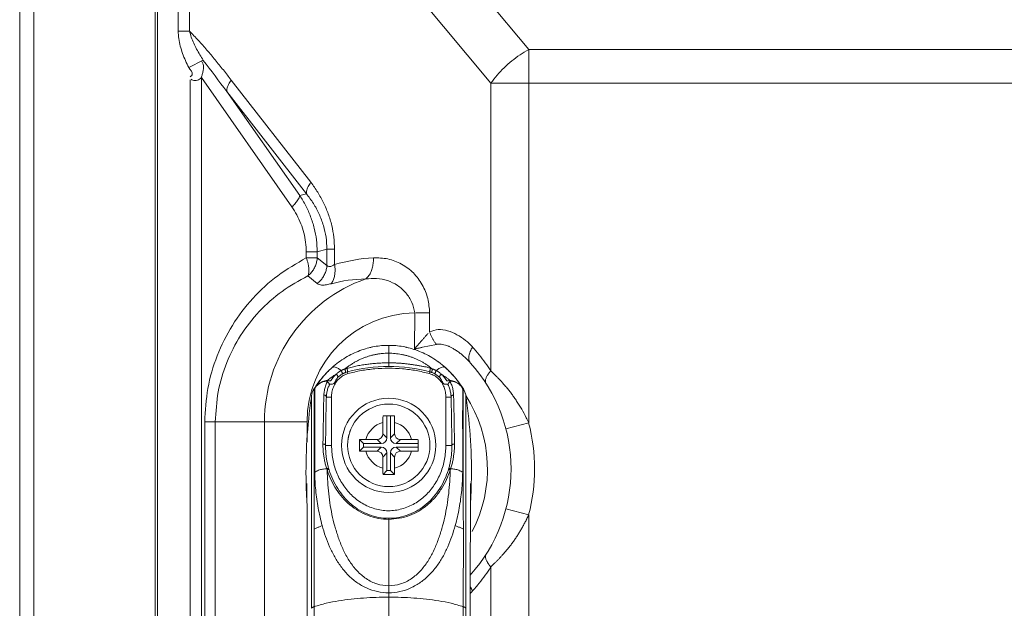
# Model space of a CAD drawing. Extents: x 12 to 181, y -4 to 123.
# Drawn here: x 117 to 120, y 72 to 74 of the extents above; entities that cross this region are included whole.
import ezdxf

# ---------------------------------------------------------------- set-up
doc = ezdxf.new("R2010")
doc.units = 0
doc.header["$MEASUREMENT"] = 0
doc.layers.get('0').update_dxf_attribs({"lineweight": 0})
for name, color, linetype, lineweight in [('11652201_M003_4_BL7', 7, 'Continuous', 0), ('L75EG_BOP150A_G_M099_4_BL6', 7, 'Continuous', 0), ('NT65ND_BOP366A_G_M001_4_BL16', 7, 'Continuous', 0), ('PM4_16_BNI_SJ_8_1_BL135', 7, 'Continuous', 0), ('PM4_16_BNI_SJ_8_2_BL154', 7, 'Continuous', 0)]:
    doc.layers.add(name, color=color, linetype=linetype, lineweight=lineweight)
doc.styles.add('DC_TEXTSTYLE5', font='arial.ttf', dxfattribs={"height": 1})
doc.dimstyles.get("Standard").update_dxf_attribs({"dimtxt": 0.18, "dimasz": 0.18, "dimexe": 0.18, "dimexo": 0.0625, "dimgap": 0.09, "dimtad": 0, "dimtih": 1, "dimtoh": 1, "dimdec": 4, "dimzin": 0, "dimdsep": 46, "dimtxsty": 'Standard', "dimcen": 0.09, "dimadec": 0, "dimazin": 0, "dimtfac": 1, "dimtdec": 4, "dimtofl": 0, "dimtmove": 0, "dimatfit": 3, "dimfxl": 1, "dimtolj": 1, "dimtzin": 0, "dimarcsym": 0})

# ---------------------------------------------------------------- blocks, each defined once
blk = doc.blocks.new('*D164')
at = {"color": 0, "linetype": 'Continuous', "lineweight": -2, "ltscale": 0.004921}
for p, q in [((116.8641, 74.9752), (116.8641, 79.16)), ((133.8581, 66.981), (133.8581, 79.16)), ((117.8641, 78.66), (123.2216, 78.66)), ((132.8581, 78.66), (127.5006, 78.66))]:
    blk.add_line(p, q, dxfattribs=at)
at = {"color": 0}
for points in [[(117.8641, 78.8267), (117.8641, 78.4933), (116.8641, 78.66)], [(132.8581, 78.4933), (132.8581, 78.8267), (133.8581, 78.66)]]:
    blk.add_solid(points, dxfattribs=at)
at = {"layer": 'Defpoints', "color": 0}
for p in [(133.8581, 78.66), (116.8641, 74.9127), (133.8581, 66.9185)]:
    blk.add_point(p, dxfattribs=at)
at = {"color": 0, "lineweight": 0, "insert": (125.3611, 78.66), "char_height": 1, "attachment_point": 5, "style": 'DC_TEXTSTYLE5'}
blk.add_mtext('\\A1;16.99', dxfattribs=at)

msp = doc.modelspace()

# ---------------------------------------------------------------- linework, layer by layer
at = {"layer": '11652201_M003_4_BL7', "color": 7, "linetype": 'Continuous', "lineweight": 0, "ltscale": 0.004921}
for p, q in [((118.5664, 73.7638), (117.5424, 74.991)), ((117.3941, 73.8255), (117.3941, 74.8586)), ((117.4321, 73.8255), (117.4321, 74.8586)), ((117.4321, 74.8586), (118.4399, 73.6509)), ((117.4321, 73.8255), (117.3941, 73.8255)), ((118.5664, 73.7638), (118.5664, 72.5159)), ((118.5664, 73.7638), (132.6486, 73.7638)), ((117.4779, 73.7276), (117.4296, 73.7034)), ((117.4732, 64.6776), (117.4717, 73.6698)), ((117.4717, 73.6698), (117.7744, 73.2379)), ((117.4339, 64.6776), (117.4339, 73.6628)), ((117.8383, 73.3199), (117.5719, 73.6614)), ((118.4399, 72.6896), (118.4399, 73.6509)), ((132.6486, 73.6509), (118.4399, 73.6509)), ((117.5567, 73.6234), (117.823, 73.2818)), ((117.8009, 73.2759), (117.5567, 73.6234)), ((117.8009, 73.2759), (117.823, 73.2818)), ((117.8226, 73.0674), (117.8226, 73.0878)), ((117.8593, 73.0878), (117.8226, 73.0878)), ((117.8593, 73.0878), (117.8917, 73.0964)), ((117.8593, 73.0674), (117.8593, 73.0878)), ((117.8917, 73.0424), (117.8917, 73.0964)), ((117.9171, 73.0964), (117.8917, 73.0964)), ((117.9171, 73.0964), (117.9171, 73.045)), ((117.8226, 73.0674), (117.8593, 73.0674)), ((117.8917, 73.0424), (117.8593, 73.0674)), ((117.8278, 73.0072), (117.8591, 72.9814)), ((118.1851, 72.8834), (118.1846, 72.7628)), ((118.2352, 72.8833), (118.2352, 72.8203)), ((118.2114, 72.7685), (118.2576, 72.7783)), ((118.2114, 72.7685), (118.2576, 72.7783)), ((117.4829, 67.0078), (117.4829, 72.5196)), ((117.4829, 72.5196), (117.8251, 72.5196)), ((117.5184, 72.5196), (117.5184, 67.0078)), ((117.6828, 67.0078), (117.6828, 72.5196)), ((117.8251, 72.5196), (117.8251, 72.4524)), ((118.5664, 72.5159), (118.4902, 72.496)), ((117.8251, 72.2463), (117.8251, 67.2815)), ((118.4902, 72.2283), (118.5664, 72.2084)), ((118.5664, 71.4904), (118.5664, 72.2084)), ((118.4399, 71.5702), (118.4399, 72.0346))]:
    msp.add_line(p, q, dxfattribs=at)
for centre, radius, start, end in [((112.8948, 70.184), 5.7932, 36.41867, 37.71107), ((118.0839, 72.476), 0.5929, 93.5533, 106.3369), ((118.1888, 72.5196), 0.506, 109.3307, 180), ((118.0336, 72.4814), 0.5158, 91.3595, 104.3552), ((118.1888, 72.5196), 0.3637, 90.5811, 179.9968), ((118.2178, 76.9117), 4.0284, 269.5963, 270.2478), ((117.9777, 72.3621), 0.4509, 61.3766, 62.698), ((117.9268, 72.3618), 0.6088, 35.6863, 42.0411), ((118.1405, 72.509), 0.3105, 42.0296, 43.99), ((117.9777, 72.3621), 0.5297, 317.9567, 42.0432), ((117.927, 72.362), 0.6086, 32.5687, 35.6834), ((117.9777, 72.3621), 0.4509, 332.4461, 32.9194), ((118.1276, 72.3218), 0.4798, 26.1589, 33.8281), ((118.157, 72.3367), 0.4469, 23.6345, 26.1051), ((117.9777, 72.3621), 0.6084, 345.3607, 14.6393), ((117.927, 72.3622), 0.6086, 324.3056, 327.4313), ((117.9272, 72.3621), 0.6084, 321.1507, 324.3052), ((117.9308, 72.3586), 0.6033, 316.8665, 317.9725), ((117.927, 72.3622), 0.6086, 317.9568, 319.9667), ((117.9272, 72.3621), 0.6083, 319.9667, 321.1502)]:
    msp.add_arc(centre, radius, start, end, dxfattribs=at)
for points in [[(117.4296, 73.7034), (117.4186, 73.7266), (117.4089, 73.7505), (117.4011, 73.7751), (117.396, 73.8002), (117.3941, 73.8255)], [(117.4779, 73.7276), (117.4666, 73.7462), (117.4558, 73.7652), (117.446, 73.7847), (117.438, 73.8048), (117.4321, 73.8255)], [(117.5719, 73.6614), (117.5452, 73.6953), (117.5181, 73.7289), (117.4903, 73.7619), (117.4617, 73.7942), (117.4321, 73.8255)], [(118.4399, 73.6509), (118.4608, 73.6778), (118.4843, 73.7027), (118.5099, 73.7255), (118.5374, 73.7459), (118.5664, 73.7638)], [(117.4296, 73.7034), (117.433, 73.6985), (117.4368, 73.6939), (117.4399, 73.6889), (117.4409, 73.6827), (117.439, 73.6759), (117.4343, 73.6729)], [(117.4717, 73.6698), (117.4747, 73.6808), (117.4776, 73.6925), (117.4791, 73.7041), (117.478, 73.7149), (117.4731, 73.724)], [(117.4717, 73.6698), (117.4659, 73.6649), (117.4583, 73.6614), (117.4501, 73.6599), (117.4428, 73.6608), (117.4376, 73.6649)], [(117.5719, 73.6614), (117.5671, 73.6546), (117.5627, 73.6472), (117.5592, 73.6395), (117.5571, 73.6315), (117.5567, 73.6234)], [(117.823, 73.2818), (117.8234, 73.29), (117.8256, 73.298), (117.829, 73.3057), (117.8334, 73.313), (117.8383, 73.3199)], [(117.9171, 73.0964), (117.9147, 73.1363), (117.9079, 73.1757), (117.8962, 73.2141), (117.8803, 73.2512), (117.8607, 73.2866), (117.8383, 73.3199)], [(117.7744, 73.2379), (117.78, 73.2433), (117.7854, 73.2491), (117.7904, 73.2551), (117.7948, 73.2616), (117.7986, 73.2685), (117.8009, 73.2759)], [(117.8593, 73.0878), (117.8567, 73.1273), (117.8492, 73.1667), (117.8372, 73.2051), (117.821, 73.2417), (117.8009, 73.2759)], [(117.823, 73.2818), (117.8463, 73.2494), (117.8654, 73.2136), (117.8797, 73.1756), (117.8887, 73.1362), (117.8917, 73.0964)], [(117.7744, 73.2379), (117.791, 73.2108), (117.8044, 73.1816), (117.8144, 73.1509), (117.8205, 73.1194), (117.8226, 73.0878)], [(117.4829, 72.5196), (117.4936, 72.6313), (117.5248, 72.7401), (117.5754, 72.8417), (117.644, 72.9319), (117.7276, 73.0079), (117.8226, 73.0674)], [(117.8226, 73.0674), (117.8243, 73.0627), (117.8259, 73.0579), (117.8273, 73.0531), (117.8285, 73.0482), (117.8295, 73.0433), (117.8303, 73.0384)], [(117.8593, 73.0674), (117.8573, 73.0538), (117.8529, 73.0404), (117.8463, 73.0279), (117.8378, 73.0166), (117.8278, 73.0072)], [(117.8278, 73.0072), (117.8296, 73.0121), (117.8306, 73.0173), (117.8311, 73.0226), (117.8312, 73.0279), (117.8309, 73.0331), (117.8303, 73.0384)], [(117.8591, 72.9814), (117.8695, 72.9909), (117.8782, 73.0023), (117.885, 73.015), (117.8896, 73.0285), (117.8917, 73.0424)], [(117.9171, 73.045), (117.9132, 73.0426), (117.9091, 73.0406), (117.9048, 73.0391), (117.9, 73.0386), (117.8952, 73.0396), (117.8917, 73.0424)], [(117.9057, 72.9811), (117.9124, 72.9922), (117.9166, 73.0047), (117.9186, 73.0181), (117.9187, 73.0318), (117.9171, 73.045)], [(118.0213, 72.9971), (118.0317, 73.008), (118.0392, 73.0214), (118.0441, 73.0365), (118.0467, 73.0523), (118.0472, 73.0678)], [(118.0471, 73.0678), (118.0953, 73.0637), (118.1413, 73.0464), (118.1808, 73.0169), (118.2104, 72.9773), (118.2288, 72.9314), (118.2352, 72.8833)], [(117.5184, 72.5196), (117.5282, 72.6198), (117.5567, 72.7174), (117.603, 72.8082), (117.6655, 72.8884), (117.7416, 72.9554), (117.8278, 73.0072)], [(117.8591, 72.9814), (117.8662, 72.9779), (117.874, 72.9764), (117.8819, 72.9764), (117.8899, 72.9774), (117.8979, 72.9792), (117.9057, 72.9811)], [(118.1851, 72.8834), (118.1756, 72.9186), (118.1554, 72.9503), (118.1274, 72.9754), (118.094, 72.9913), (118.0578, 72.9981), (118.0213, 72.9971)], [(118.1964, 72.777), (118.203, 72.7848), (118.2097, 72.7924), (118.2165, 72.8), (118.2233, 72.8075), (118.2303, 72.8149)], [(118.2352, 72.8203), (118.2641, 72.8279), (118.2954, 72.8237), (118.3266, 72.8106), (118.3552, 72.7916), (118.379, 72.7696)], [(118.2576, 72.7783), (118.2519, 72.786), (118.2468, 72.7941), (118.2423, 72.8026), (118.2384, 72.8113), (118.2352, 72.8203)], [(118.1846, 72.7628), (118.1865, 72.7652), (118.1885, 72.7676), (118.1905, 72.77), (118.1925, 72.7723), (118.1944, 72.7747), (118.1964, 72.777)], [(118.2576, 72.7783), (118.2595, 72.7787), (118.2614, 72.779), (118.2634, 72.7792), (118.2653, 72.7793), (118.2673, 72.7793), (118.2692, 72.7792)], [(118.2692, 72.7792), (118.2785, 72.7782), (118.2877, 72.776), (118.2966, 72.7728), (118.3053, 72.7689), (118.3137, 72.7645)], [(118.1846, 72.7628), (118.189, 72.7638), (118.1935, 72.7647), (118.198, 72.7657), (118.2025, 72.7666), (118.2069, 72.7676), (118.2114, 72.7685)], [(118.3137, 72.7645), (118.3246, 72.7578), (118.3351, 72.7503), (118.3451, 72.7423), (118.3547, 72.7336), (118.3639, 72.7246)], [(118.3711, 72.7168), (118.3674, 72.7232), (118.3659, 72.7307), (118.3663, 72.7388), (118.3681, 72.7469), (118.3707, 72.7543)], [(118.3707, 72.7543), (118.3719, 72.7569), (118.3732, 72.7595), (118.3745, 72.7621), (118.3759, 72.7646), (118.3774, 72.7671), (118.379, 72.7696)], [(118.4279, 72.6739), (118.4287, 72.6752), (118.4295, 72.6765), (118.4304, 72.6778), (118.4313, 72.679), (118.4321, 72.6802), (118.433, 72.6815)], [(118.433, 72.6815), (118.4341, 72.6829), (118.4352, 72.6843), (118.4364, 72.6856), (118.4375, 72.687), (118.4387, 72.6883), (118.4399, 72.6896)], [(118.4399, 72.6896), (118.4487, 72.6812), (118.4573, 72.6726), (118.4658, 72.6638), (118.4741, 72.6549), (118.4823, 72.6459)], [(118.4241, 72.6472), (118.4224, 72.6515), (118.4219, 72.6563), (118.4225, 72.6611), (118.4238, 72.6656), (118.4257, 72.6698), (118.4279, 72.6739)], [(118.4823, 72.6459), (118.4917, 72.6349), (118.5008, 72.6238), (118.5096, 72.6124), (118.518, 72.6008), (118.5262, 72.589)], [(118.5579, 72.1909), (118.5518, 72.1792), (118.5456, 72.1675), (118.539, 72.1561), (118.5322, 72.1448), (118.5251, 72.1337)], [(118.5664, 72.2084), (118.565, 72.2054), (118.5636, 72.2025), (118.5622, 72.1996), (118.5607, 72.1967), (118.5593, 72.1938), (118.5579, 72.1909)], [(118.5251, 72.1337), (118.5174, 72.1225), (118.5094, 72.1115), (118.5011, 72.1008), (118.4926, 72.0903), (118.4837, 72.08)], [(118.4241, 72.077), (118.4225, 72.0727), (118.4222, 72.0678), (118.4229, 72.0631), (118.4243, 72.0585), (118.4262, 72.0543), (118.4284, 72.0501)], [(118.4284, 72.0501), (118.4291, 72.0489), (118.4299, 72.0476), (118.4306, 72.0464), (118.4315, 72.0452), (118.4323, 72.044), (118.4331, 72.0428)], [(118.4837, 72.08), (118.4778, 72.0734), (118.4718, 72.0668), (118.4657, 72.0604), (118.4595, 72.054), (118.4533, 72.0477)], [(118.4331, 72.0428), (118.4342, 72.0414), (118.4353, 72.04), (118.4364, 72.0386), (118.4375, 72.0373), (118.4387, 72.0359), (118.4399, 72.0346)], [(118.4533, 72.0477), (118.451, 72.0455), (118.4488, 72.0433), (118.4466, 72.0411), (118.4444, 72.0389), (118.4421, 72.0368), (118.4399, 72.0346)], [(118.3707, 71.9699), (118.3719, 71.9673), (118.3732, 71.9647), (118.3745, 71.9621), (118.3759, 71.9596), (118.3774, 71.9571), (118.379, 71.9547)]]:
    msp.add_spline(points, degree=3, dxfattribs=at)
at = {"layer": 'L75EG_BOP150A_G_M099_4_BL6', "color": 7, "linetype": 'Continuous', "lineweight": 0, "ltscale": 0.004921}
for p, q in [((118.0983, 72.7752), (118.0983, 72.7045)), ((117.9602, 72.6863), (117.9614, 72.6806)), ((118.2351, 72.6806), (118.2363, 72.6863)), ((117.8654, 72.6535), (117.8566, 72.6413)), ((117.8784, 72.6697), (117.8654, 72.6535)), ((117.8924, 72.6572), (117.8894, 72.6571)), ((117.8925, 72.6555), (117.8924, 72.6574)), ((117.8959, 72.6574), (117.8924, 72.6574)), ((117.8924, 72.6521), (117.8925, 72.6555)), ((117.8986, 72.6569), (117.8983, 72.6569)), ((117.9043, 72.6569), (117.8991, 72.6569)), ((117.9, 72.6567), (117.8997, 72.6567)), ((117.8999, 72.6567), (117.8997, 72.6567)), ((117.9041, 72.6569), (117.9034, 72.6569)), ((117.9042, 72.6569), (117.9041, 72.6569)), ((117.9043, 72.6569), (117.9042, 72.6569)), ((118.291, 72.6582), (118.2903, 72.6594)), ((118.2924, 72.6569), (118.2918, 72.6569)), ((118.2982, 72.6569), (118.2923, 72.6569)), ((118.2924, 72.6569), (118.2923, 72.6569)), ((118.296, 72.6567), (118.2943, 72.6568)), ((118.2967, 72.6567), (118.2966, 72.6567)), ((118.2972, 72.6567), (118.2967, 72.6567)), ((118.2969, 72.6567), (118.2968, 72.6567)), ((118.2993, 72.6572), (118.2972, 72.6564)), ((118.2978, 72.6568), (118.2972, 72.6567)), ((118.2985, 72.6569), (118.2978, 72.6568)), ((118.3007, 72.6574), (118.2993, 72.6572)), ((118.3041, 72.6574), (118.3007, 72.6574)), ((118.3041, 72.6574), (118.3042, 72.6569)), ((118.3042, 72.6569), (118.3041, 72.6555)), ((118.3041, 72.6555), (118.3041, 72.6521)), ((118.3072, 72.6571), (118.3042, 72.6572)), ((118.3199, 72.6544), (118.3072, 72.6571)), ((118.34, 72.6413), (118.3312, 72.6534)), ((117.8494, 72.631), (117.8476, 72.6281)), ((117.8509, 72.6334), (117.8494, 72.631)), ((117.8494, 72.631), (117.8494, 72.6306)), ((117.8494, 72.6306), (117.8494, 72.6293)), ((117.8543, 72.638), (117.8509, 72.6334)), ((117.8566, 72.6413), (117.8544, 72.6382)), ((118.3421, 72.6383), (118.34, 72.6413)), ((118.3457, 72.6334), (118.3423, 72.638)), ((118.3472, 72.631), (118.3457, 72.6334)), ((118.3472, 72.6293), (118.3472, 72.631)), ((118.355, 72.6125), (118.3551, 72.6121)), ((117.8402, 72.606), (117.8395, 72.6002)), ((117.8395, 72.601), (117.8397, 72.6025)), ((117.8396, 72.6015), (117.8396, 72.601)), ((117.8397, 72.601), (117.8399, 72.6025)), ((117.8402, 72.6059), (117.8402, 72.606)), ((117.8402, 72.606), (117.8402, 72.606)), ((117.8402, 72.606), (117.8402, 72.6002)), ((117.9069, 72.602), (117.8897, 72.602)), ((117.9069, 72.4409), (117.9069, 72.602)), ((118.2896, 72.602), (118.2896, 72.4409)), ((118.3069, 72.602), (118.2896, 72.602)), ((118.3564, 72.606), (118.3558, 72.6093)), ((118.3564, 72.6034), (118.3564, 72.6059)), ((118.3564, 72.6059), (118.3564, 72.6059)), ((118.3571, 72.6002), (118.3564, 72.6059)), ((118.3567, 72.6024), (118.3569, 72.6004)), ((118.3568, 72.6024), (118.3571, 72.6005)), ((118.357, 72.601), (118.3569, 72.6014)), ((117.8871, 72.4409), (117.9069, 72.4409)), ((118.2896, 72.4409), (118.3095, 72.4409)), ((117.8925, 72.3582), (117.8924, 72.3597)), ((117.8925, 72.3582), (117.8924, 72.3597)), ((117.8249, 72.3136), (117.8249, 72.311)), ((118.0983, 72.1933), (118.0983, 72.197)), ((118.0983, 72.1933), (118.0983, 67.3304)), ((117.8488, 71.9016), (117.8487, 72.1606)), ((118.3479, 72.1606), (118.3478, 71.9016)), ((118.3711, 72.0595), (118.3713, 72.1739)), ((117.8398, 72.1435), (117.8399, 71.8963)), ((118.3567, 71.9828), (118.3567, 72.1435)), ((117.8255, 72.0578), (117.8262, 71.7841)), ((118.3567, 71.8963), (118.3567, 71.9828)), ((118.3478, 71.9016), (118.3463, 69.7636))]:
    msp.add_line(p, q, dxfattribs=at)
at = {"layer": 'L75EG_BOP150A_G_M099_4_BL6', "color": 7, "linetype": 'Continuous', "lineweight": 0, "ltscale": 0.004921, "flags": 128}
for points in [[(117.9087, 72.7006), (117.8957, 72.6883), (117.8784, 72.6697)], [(118.3312, 72.6534), (118.3181, 72.6697), (118.3009, 72.6883), (118.2878, 72.7006)], [(117.8894, 72.6571), (117.8767, 72.6544), (117.8646, 72.648), (117.8543, 72.638)], [(117.8991, 72.6565), (117.8996, 72.6562), (117.8959, 72.6574)], [(117.9, 72.6567), (117.8994, 72.6567), (117.8993, 72.6568), (117.8986, 72.6569)], [(118.3423, 72.638), (118.3319, 72.648), (118.3199, 72.6544)], [(117.8413, 72.612), (117.8404, 72.6072), (117.8402, 72.606)], [(117.8476, 72.6281), (117.8449, 72.6226), (117.8428, 72.6172), (117.8413, 72.612)], [(118.3558, 72.6093), (118.3547, 72.614), (118.3531, 72.6191), (118.351, 72.6241), (118.3483, 72.6292), (118.3472, 72.631)], [(118.3551, 72.6121), (118.3548, 72.6134), (118.3531, 72.6185)], [(117.8249, 72.311), (117.8249, 72.3022), (117.825, 72.2816)], [(117.825, 72.2816), (117.8252, 72.2129), (117.8252, 72.1673), (117.8255, 72.0578)], [(118.3713, 72.1739), (118.3715, 72.2594), (118.3716, 72.2888)], [(118.3716, 72.2888), (118.3717, 72.3117), (118.3717, 72.3131)], [(117.8398, 72.1435), (117.8399, 72.0653), (117.8399, 71.9828), (117.8399, 71.8963)], [(118.356, 69.7637), (118.3561, 70.2792), (118.3563, 70.748), (118.3564, 71.1725), (118.3566, 71.5551), (118.3567, 72.1435)], [(118.3698, 71.5971), (118.3701, 71.6859), (118.3703, 71.7695), (118.3711, 72.0595)], [(118.3478, 71.9016), (118.3476, 71.6528), (118.3473, 71.3715), (118.3472, 71.0562)]]:
    msp.add_lwpolyline(points, dxfattribs=at)
at = {"layer": 'L75EG_BOP150A_G_M099_4_BL6', "color": 7, "linetype": 'Continuous', "lineweight": 0, "ltscale": 0.004921}
for centre, radius, start, end in [((118.0985, 72.505), 0.2701, 101.484, 103.6307), ((118.098, 72.5046), 0.2706, 76.136, 78.5577), ((118.0884, 72.4791), 0.2979, 53.5081, 54.0744), ((118.0808, 72.4688), 0.3108, 50.482, 53.5045), ((117.984, 72.6088), 0.0813, 120.6252, 134.0127), ((117.9774, 72.6227), 0.0659, 105.0986, 111.1794), ((118.0989, 72.1656), 0.5388, 90.0608, 104.9069), ((118.0977, 72.1656), 0.5388, 75.0934, 89.9392), ((118.2174, 72.6166), 0.0723, 59.5176, 69.2959), ((118.143, 72.4433), 0.3482, 143.2316, 145.9127), ((118.1385, 72.4466), 0.3427, 139.516, 143.2365), ((117.8925, 72.6115), 0.0457, 95.274, 98.4965), ((117.8925, 72.612), 0.0452, 90.0155, 95.2797), ((117.993, 72.5425), 0.1524, 127.7758, 127.9378), ((117.9976, 72.5365), 0.16, 127.3642, 127.7738), ((117.8997, 72.6976), 0.0408, 270.4632, 270.7225), ((117.9041, 72.6597), 0.00279, 269.7646, 272.4379), ((118.2968, 72.6878), 0.031, 268.449, 269.6746), ((118.2969, 72.6937), 0.0369, 269.6209, 269.9368), ((118.2836, 72.6368), 0.0287, 46.1675, 47.4654), ((118.291, 72.6445), 0.0179, 45.4307, 46.1048), ((118.3041, 72.612), 0.0452, 84.7199, 89.9845), ((118.3041, 72.6115), 0.0457, 81.5023, 84.7256), ((118.0567, 72.4456), 0.3443, 35.0326, 40.5473), ((118.0529, 72.4427), 0.3491, 34.0738, 35.0452), ((118.1439, 72.4406), 0.3497, 146.882, 147.354), ((118.0527, 72.4406), 0.3497, 32.646, 33.118), ((118.295, 72.597), 0.062, 14.4367, 18.0049), ((119.5479, 72.3528), 1.7263, 171.7325, 181.3028), ((116.6487, 72.3528), 1.7263, 358.681, 8.2489), ((118.1103, 72.4237), 0.2271, 196.368, 197.2034), ((118.1508, 72.4359), 0.2635, 196.4101, 197.0642), ((118.0458, 72.4359), 0.2635, 342.934, 343.5899), ((119.5491, 72.3529), 1.7275, 181.3064, 183.2711), ((116.6475, 72.3529), 1.7275, 356.6905, 358.6773)]:
    msp.add_arc(centre, radius, start, end, dxfattribs=at)
for points in [[(118.0983, 72.7751), (118.0745, 72.7741), (118.0505, 72.7709), (118.0263, 72.7654), (118.0019, 72.7574), (117.9776, 72.747), (117.9537, 72.734), (117.9307, 72.7185), (117.9087, 72.7006)], [(118.0983, 72.7751), (118.1221, 72.7741), (118.1461, 72.7709), (118.1703, 72.7654), (118.1947, 72.7574), (118.219, 72.747), (118.2429, 72.734), (118.2659, 72.7185), (118.2879, 72.7006)], [(118.0983, 72.749), (118.0869, 72.7487), (118.0756, 72.7479), (118.0643, 72.7464), (118.0531, 72.7444), (118.042, 72.7419), (118.0311, 72.7387), (118.0203, 72.7351), (118.0097, 72.7309), (117.9993, 72.7263), (117.9891, 72.7213), (117.9793, 72.7156), (117.9699, 72.7093), (117.9604, 72.703), (117.9514, 72.6961)], [(118.0983, 72.749), (118.1089, 72.7485), (118.1195, 72.7477), (118.13, 72.7465), (118.1405, 72.7449), (118.1509, 72.7427), (118.1611, 72.74), (118.1713, 72.7368), (118.1812, 72.7332), (118.191, 72.7291), (118.2006, 72.7246), (118.21, 72.7197), (118.2191, 72.7144), (118.228, 72.7085), (118.2365, 72.7022), (118.2451, 72.6961)], [(118.0983, 72.7167), (118.0806, 72.7164), (118.063, 72.7154), (118.0454, 72.714), (118.0279, 72.712), (118.0104, 72.7096), (117.993, 72.7063), (117.9759, 72.7021), (117.9587, 72.6984)], [(118.0983, 72.7167), (118.1101, 72.7165), (118.1218, 72.7161), (118.1336, 72.7154), (118.1453, 72.7145), (118.157, 72.7133), (118.1687, 72.712), (118.1804, 72.7103), (118.192, 72.7084), (118.2035, 72.7062), (118.2151, 72.7042), (118.2268, 72.7022), (118.2379, 72.6984)], [(117.9087, 72.7006), (117.9033, 72.6957), (117.898, 72.6906), (117.8929, 72.6854), (117.8878, 72.6801), (117.8828, 72.6747), (117.8779, 72.6691)], [(117.9005, 72.6636), (117.9042, 72.6663), (117.9078, 72.6689), (117.9115, 72.6715), (117.9153, 72.674), (117.9191, 72.6764), (117.9229, 72.6788)], [(117.9229, 72.6788), (117.9211, 72.6772), (117.9194, 72.6755), (117.9177, 72.6738), (117.9161, 72.6721), (117.9145, 72.6703), (117.9129, 72.6684), (117.9114, 72.6666), (117.91, 72.6647), (117.9086, 72.6627), (117.9072, 72.6607), (117.9059, 72.6588), (117.9044, 72.6569)], [(117.9069, 72.602), (117.9085, 72.6188), (117.9132, 72.6352), (117.9211, 72.6504), (117.9322, 72.6636), (117.9459, 72.674), (117.9614, 72.6806)], [(117.9392, 72.6908), (117.935, 72.6943), (117.9305, 72.6975), (117.9251, 72.7004), (117.9192, 72.7024), (117.9135, 72.7027), (117.9087, 72.7006)], [(117.9229, 72.6788), (117.9259, 72.6815), (117.929, 72.6841), (117.9323, 72.6865), (117.9357, 72.6887), (117.9392, 72.6908)], [(117.9229, 72.6788), (117.9245, 72.6775), (117.926, 72.6758), (117.9273, 72.6736), (117.9282, 72.6713), (117.9283, 72.6691), (117.9274, 72.6673)], [(117.9514, 72.6961), (117.9489, 72.6952), (117.9464, 72.6942), (117.944, 72.6931), (117.9415, 72.692), (117.9392, 72.6908)], [(117.9425, 72.6789), (117.9433, 72.6806), (117.9428, 72.683), (117.942, 72.6853), (117.9412, 72.6873), (117.9403, 72.6891), (117.9392, 72.6908)], [(117.9426, 72.6788), (117.9447, 72.68), (117.9469, 72.6811), (117.9491, 72.6822), (117.9513, 72.6832), (117.9536, 72.6841)], [(117.9536, 72.6842), (117.954, 72.6857), (117.9538, 72.6873), (117.9536, 72.6887), (117.9533, 72.6902), (117.953, 72.6916), (117.9525, 72.6931), (117.952, 72.6946), (117.9514, 72.6961)], [(117.9587, 72.6984), (117.9572, 72.698), (117.9557, 72.6976), (117.9543, 72.6971), (117.9529, 72.6966), (117.9515, 72.6959)], [(117.9602, 72.6863), (117.9605, 72.6878), (117.9604, 72.6894), (117.9603, 72.6909), (117.9601, 72.6923), (117.9598, 72.6938), (117.9595, 72.6953), (117.9591, 72.6969), (117.9587, 72.6984)], [(117.9614, 72.6806), (118.0062, 72.6906), (118.0519, 72.6967), (118.0981, 72.6987), (118.1444, 72.6966), (118.1902, 72.6906), (118.2351, 72.6806)], [(118.2351, 72.6806), (118.2507, 72.674), (118.2644, 72.6636), (118.2755, 72.6504), (118.2834, 72.6352), (118.2881, 72.6188), (118.2896, 72.602)], [(118.2363, 72.6863), (118.2361, 72.6879), (118.2362, 72.6894), (118.2363, 72.6909), (118.2365, 72.6923), (118.2368, 72.6938), (118.2371, 72.6953), (118.2375, 72.6969), (118.2379, 72.6984)], [(118.2363, 72.6863), (118.2377, 72.686), (118.239, 72.6856), (118.2403, 72.6851), (118.2416, 72.6846), (118.2428, 72.684)], [(118.2379, 72.6984), (118.2394, 72.698), (118.2408, 72.6976), (118.2423, 72.6971), (118.2437, 72.6965), (118.245, 72.6959)], [(118.2451, 72.6961), (118.2446, 72.6946), (118.2441, 72.6931), (118.2436, 72.6916), (118.2432, 72.6902), (118.2429, 72.6887), (118.2427, 72.6873), (118.2426, 72.6857), (118.243, 72.6842)], [(118.2574, 72.6908), (118.255, 72.692), (118.2526, 72.6931), (118.2502, 72.6942), (118.2477, 72.6952), (118.2451, 72.6961)], [(118.2541, 72.6789), (118.2533, 72.6806), (118.2538, 72.683), (118.2546, 72.6853), (118.2554, 72.6873), (118.2563, 72.6891), (118.2574, 72.6908)], [(118.254, 72.6787), (118.2572, 72.6767), (118.2603, 72.6745), (118.2633, 72.6722), (118.2662, 72.6698), (118.269, 72.6672)], [(118.2574, 72.6908), (118.2615, 72.6943), (118.2661, 72.6975), (118.2715, 72.7004), (118.2774, 72.7024), (118.2831, 72.7027), (118.2879, 72.7006)], [(118.2737, 72.6788), (118.2707, 72.6815), (118.2676, 72.6841), (118.2643, 72.6865), (118.2609, 72.6887), (118.2574, 72.6908)], [(118.2737, 72.6788), (118.2721, 72.6775), (118.2706, 72.6757), (118.2693, 72.6736), (118.2684, 72.6713), (118.2683, 72.6691), (118.2691, 72.6673)], [(118.2737, 72.6788), (118.2778, 72.6762), (118.2818, 72.6737), (118.2858, 72.671), (118.2897, 72.6683), (118.2936, 72.6655), (118.2974, 72.6626)], [(118.2879, 72.6628), (118.2858, 72.6657), (118.2836, 72.6685), (118.2812, 72.6712), (118.2788, 72.6739), (118.2763, 72.6764), (118.2737, 72.6788)], [(118.3184, 72.6694), (118.3136, 72.6749), (118.3086, 72.6803), (118.3036, 72.6856), (118.2984, 72.6907), (118.2932, 72.6957), (118.2879, 72.7006)], [(117.851, 72.6317), (117.856, 72.6383), (117.8619, 72.6441), (117.8687, 72.6488), (117.8762, 72.6524), (117.8842, 72.6547), (117.8925, 72.6555)], [(117.8924, 72.652), (117.8892, 72.6453), (117.8866, 72.6383), (117.8846, 72.631), (117.8831, 72.6237), (117.882, 72.6162), (117.8813, 72.6088)], [(117.8988, 72.6411), (117.8993, 72.6434), (117.8992, 72.6459), (117.8983, 72.6482), (117.8968, 72.6502), (117.8948, 72.6516), (117.8924, 72.6521)], [(117.8936, 72.6544), (117.8934, 72.654), (117.8932, 72.6536), (117.893, 72.6532), (117.8928, 72.6529), (117.8926, 72.6525), (117.8925, 72.6521)], [(117.893, 72.6573), (117.894, 72.6583), (117.895, 72.6592), (117.8961, 72.6601), (117.8971, 72.661), (117.8982, 72.6618), (117.8993, 72.6627)], [(117.8959, 72.6574), (117.8954, 72.6571), (117.8949, 72.6566), (117.8945, 72.6561), (117.8942, 72.6555), (117.8939, 72.6549), (117.8936, 72.6544)], [(117.9011, 72.6453), (117.9007, 72.6446), (117.9003, 72.644), (117.8999, 72.6433), (117.8995, 72.6425), (117.8991, 72.6418), (117.8988, 72.6411)], [(117.9034, 72.6569), (117.9028, 72.6568), (117.9021, 72.6568), (117.9015, 72.6568), (117.9008, 72.6568), (117.9002, 72.6567)], [(117.9274, 72.6673), (117.9236, 72.6622), (117.9204, 72.656), (117.9169, 72.6501), (117.9127, 72.646), (117.9072, 72.645), (117.9011, 72.6453)], [(118.2954, 72.6454), (118.2894, 72.645), (118.2838, 72.6459), (118.2796, 72.65), (118.2762, 72.6559), (118.2729, 72.6621), (118.2691, 72.6673)], [(118.2903, 72.6594), (118.2898, 72.6601), (118.2893, 72.6608), (118.2889, 72.6615), (118.2884, 72.6621), (118.2879, 72.6628)], [(118.2922, 72.6569), (118.292, 72.657), (118.2918, 72.6572), (118.2916, 72.6575), (118.2914, 72.6577), (118.2912, 72.658), (118.291, 72.6582)], [(118.2943, 72.6568), (118.294, 72.6568), (118.2937, 72.6568), (118.2933, 72.6568), (118.293, 72.6569), (118.2927, 72.6569), (118.2924, 72.6569)], [(118.2978, 72.6411), (118.2975, 72.6418), (118.2971, 72.6426), (118.2967, 72.6433), (118.2963, 72.644), (118.2959, 72.6447), (118.2954, 72.6454)], [(118.3041, 72.6521), (118.3018, 72.6515), (118.2998, 72.6502), (118.2982, 72.6482), (118.2974, 72.6459), (118.2973, 72.6434), (118.2978, 72.6411)], [(118.2974, 72.6626), (118.2984, 72.6618), (118.2993, 72.6611), (118.3002, 72.6603), (118.3012, 72.6595), (118.3021, 72.6587), (118.303, 72.6579)], [(118.3011, 72.6571), (118.301, 72.6572), (118.301, 72.6572), (118.3009, 72.6573), (118.3008, 72.6573), (118.3008, 72.6573), (118.3007, 72.6574)], [(118.3041, 72.6521), (118.3037, 72.653), (118.3032, 72.6538), (118.3028, 72.6547), (118.3023, 72.6556), (118.3018, 72.6564), (118.3011, 72.6571)], [(118.3456, 72.6317), (118.3406, 72.6383), (118.3347, 72.6441), (118.3279, 72.6488), (118.3203, 72.6524), (118.3123, 72.6547), (118.3041, 72.6555)], [(118.3152, 72.6088), (118.3147, 72.6163), (118.3138, 72.6237), (118.3124, 72.6311), (118.3103, 72.6383), (118.3075, 72.6453), (118.3041, 72.652)], [(117.8487, 72.1606), (117.8488, 72.2387), (117.849, 72.3168), (117.8491, 72.395), (117.8492, 72.4731), (117.8492, 72.5512), (117.8494, 72.6293)], [(117.851, 72.6317), (117.8507, 72.5849), (117.8509, 72.5381), (117.851, 72.4913), (117.851, 72.4445), (117.8509, 72.3977), (117.8508, 72.351)], [(117.8509, 72.6334), (117.8509, 72.6331), (117.851, 72.6328), (117.851, 72.6325), (117.851, 72.6323), (117.851, 72.632), (117.851, 72.6317)], [(117.8897, 72.602), (117.8902, 72.6087), (117.891, 72.6154), (117.8923, 72.622), (117.8941, 72.6285), (117.8963, 72.6349), (117.8989, 72.641)], [(118.2977, 72.6411), (118.3004, 72.6349), (118.3025, 72.6285), (118.3043, 72.622), (118.3056, 72.6154), (118.3064, 72.6087), (118.3069, 72.602)], [(118.3456, 72.6317), (118.3457, 72.6005), (118.3457, 72.5693), (118.3455, 72.5381), (118.3455, 72.5069), (118.3458, 72.4757), (118.346, 72.4445), (118.346, 72.4133), (118.3459, 72.3822), (118.3458, 72.351)], [(118.3456, 72.6317), (118.3456, 72.632), (118.3456, 72.6323), (118.3456, 72.6325), (118.3456, 72.6328), (118.3456, 72.6331), (118.3457, 72.6334)], [(118.3472, 72.6293), (118.347, 72.5772), (118.347, 72.5251), (118.3473, 72.4731), (118.3476, 72.421), (118.3477, 72.3689), (118.3477, 72.3168), (118.3477, 72.2648), (118.3478, 72.2127), (118.3479, 72.1606)], [(118.3473, 72.6303), (118.3481, 72.629), (118.3488, 72.6277), (118.3496, 72.6263), (118.3503, 72.625), (118.3509, 72.6236)], [(117.8402, 72.6015), (117.8402, 72.5964), (117.8402, 72.5912), (117.8402, 72.5861), (117.8402, 72.5809), (117.8402, 72.5758), (117.8402, 72.5706)], [(117.8783, 72.4452), (117.8788, 72.4724), (117.8793, 72.4997), (117.8798, 72.527), (117.8802, 72.5542), (117.8807, 72.5815), (117.8813, 72.6088)], [(117.8897, 72.602), (117.8894, 72.604), (117.8885, 72.6058), (117.8872, 72.6074), (117.8854, 72.6084), (117.8834, 72.6089), (117.8813, 72.6088)], [(117.8871, 72.4409), (117.8874, 72.4677), (117.8877, 72.4946), (117.8881, 72.5214), (117.8885, 72.5483), (117.889, 72.5751), (117.8897, 72.602)], [(118.3152, 72.6088), (118.3132, 72.6089), (118.3112, 72.6084), (118.3094, 72.6074), (118.3081, 72.6058), (118.3072, 72.604), (118.3069, 72.602)], [(118.3069, 72.602), (118.3075, 72.5751), (118.308, 72.5483), (118.3085, 72.5214), (118.3089, 72.4946), (118.3092, 72.4677), (118.3095, 72.4409)], [(118.3182, 72.4452), (118.3179, 72.4724), (118.3175, 72.4997), (118.3171, 72.527), (118.3166, 72.5542), (118.316, 72.5815), (118.3152, 72.6088)], [(118.3563, 72.5706), (118.3563, 72.5761), (118.3563, 72.5815), (118.3563, 72.587), (118.3564, 72.5924), (118.3564, 72.5979), (118.3564, 72.6034)], [(117.8402, 72.5706), (117.8401, 72.4994), (117.8399, 72.4283), (117.8398, 72.3571), (117.8398, 72.2859), (117.8398, 72.2147), (117.8398, 72.1435)], [(118.3567, 72.1435), (118.3567, 72.2147), (118.3567, 72.2859), (118.3567, 72.3571), (118.3566, 72.4283), (118.3565, 72.4995), (118.3564, 72.5706)], [(117.8783, 72.4452), (117.88, 72.4453), (117.8818, 72.4452), (117.8836, 72.4446), (117.8853, 72.4437), (117.8866, 72.4424), (117.8871, 72.4409)], [(117.8914, 72.3626), (117.8872, 72.376), (117.8839, 72.3895), (117.8814, 72.4033), (117.8796, 72.4172), (117.8786, 72.4312), (117.8783, 72.4452)], [(118.3052, 72.3626), (118.3096, 72.3758), (118.3127, 72.3895), (118.315, 72.4034), (118.3168, 72.4173), (118.318, 72.4312), (118.3182, 72.4452)], [(118.3182, 72.4452), (118.3166, 72.4453), (118.3148, 72.4452), (118.313, 72.4446), (118.3112, 72.4437), (118.31, 72.4424), (118.3095, 72.4409)], [(117.898, 72.3614), (117.8946, 72.3744), (117.8918, 72.3875), (117.8896, 72.4007), (117.8881, 72.4141), (117.8873, 72.4275), (117.8871, 72.4409)], [(118.2896, 72.4409), (118.2852, 72.395), (118.2722, 72.3502), (118.2508, 72.3089), (118.2214, 72.2736), (118.1848, 72.2462), (118.1425, 72.2285), (118.0971, 72.2223), (118.0518, 72.2291), (118.0097, 72.2474), (117.9735, 72.2753), (117.9445, 72.3107), (117.9236, 72.3514), (117.9111, 72.3954), (117.9069, 72.4409)], [(118.3095, 72.4409), (118.3093, 72.4275), (118.3085, 72.4141), (118.307, 72.4008), (118.3048, 72.3875), (118.302, 72.3744), (118.2985, 72.3614)], [(117.8508, 72.351), (117.8569, 72.3547), (117.8634, 72.3576), (117.8702, 72.3598), (117.8772, 72.3613), (117.8843, 72.3622), (117.8914, 72.3626)], [(117.8508, 72.351), (117.8518, 72.3209), (117.8541, 72.291), (117.8577, 72.2611), (117.8625, 72.2314), (117.8686, 72.2019), (117.8758, 72.1727)], [(117.8943, 72.3631), (117.8938, 72.3631), (117.8933, 72.3631), (117.8928, 72.363), (117.8923, 72.3629), (117.8919, 72.3628), (117.8914, 72.3626)], [(117.8914, 72.3626), (117.8916, 72.362), (117.8918, 72.3615), (117.892, 72.3609), (117.8922, 72.3603), (117.8924, 72.3597)], [(117.8924, 72.3597), (117.8935, 72.36), (117.8946, 72.3602), (117.8959, 72.3602), (117.8972, 72.36), (117.8982, 72.3594), (117.8989, 72.3586)], [(118.0983, 71.971), (118.059, 71.9776), (118.023, 71.9955), (117.9927, 72.0213), (117.9681, 72.0526), (117.9486, 72.0873), (117.9331, 72.124), (117.9206, 72.1617), (117.9106, 72.2003), (117.903, 72.2394), (117.8977, 72.2788), (117.8943, 72.3184), (117.8925, 72.3582)], [(117.8934, 72.3566), (117.906, 72.3243), (117.9229, 72.294), (117.9437, 72.2664), (117.9686, 72.242), (117.9976, 72.2216), (118.0297, 72.2062), (118.0636, 72.1964), (118.0983, 72.1933)], [(117.898, 72.3614), (117.8976, 72.3621), (117.8969, 72.3626), (117.8961, 72.3629), (117.8952, 72.3631), (117.8943, 72.3631)], [(118.0983, 72.197), (118.0643, 72.2001), (118.0313, 72.2094), (118.0005, 72.2244), (117.9728, 72.2443), (117.9484, 72.2686), (117.9278, 72.2963), (117.9112, 72.3266), (117.8989, 72.3586)], [(118.0983, 72.1933), (118.1333, 72.1973), (118.1674, 72.2062), (118.1991, 72.2213), (118.2278, 72.242), (118.2531, 72.267), (118.2745, 72.2955), (118.2917, 72.3267), (118.3042, 72.3597)], [(118.0983, 71.971), (118.1378, 71.9777), (118.1739, 71.9953), (118.2042, 72.0214), (118.2287, 72.053), (118.2482, 72.0878), (118.2636, 72.1246), (118.276, 72.1626), (118.2858, 72.2013), (118.2933, 72.2405), (118.2988, 72.2801), (118.3024, 72.3199), (118.3042, 72.3597)], [(118.2977, 72.3586), (118.2854, 72.3266), (118.2688, 72.2963), (118.2482, 72.2686), (118.2238, 72.2443), (118.196, 72.2243), (118.1653, 72.2094), (118.1323, 72.2001), (118.0983, 72.197)], [(118.3042, 72.3597), (118.3031, 72.36), (118.3019, 72.3602), (118.3007, 72.3602), (118.2994, 72.36), (118.2983, 72.3594), (118.2977, 72.3586)], [(118.2985, 72.3614), (118.2993, 72.3624), (118.3003, 72.363), (118.3015, 72.3632), (118.3027, 72.3631), (118.304, 72.3629), (118.3052, 72.3626)], [(118.3042, 72.3597), (118.3044, 72.3603), (118.3046, 72.3609), (118.3048, 72.3614), (118.305, 72.362), (118.3052, 72.3626)], [(118.3458, 72.351), (118.3397, 72.3547), (118.3332, 72.3576), (118.3264, 72.3598), (118.3194, 72.3613), (118.3123, 72.3622), (118.3052, 72.3626)], [(118.3207, 72.1727), (118.328, 72.2019), (118.3341, 72.2313), (118.3389, 72.261), (118.3425, 72.2909), (118.3448, 72.3209), (118.3458, 72.351)], [(117.8758, 72.1727), (117.8712, 72.1709), (117.8667, 72.169), (117.8621, 72.167), (117.8576, 72.165), (117.8531, 72.1628), (117.8487, 72.1606)], [(118.0983, 71.9478), (118.0607, 71.9521), (118.0245, 71.9642), (117.9916, 71.983), (117.9627, 72.0075), (117.9382, 72.0362), (117.9177, 72.0679), (117.9008, 72.1017), (117.887, 72.1368), (117.8758, 72.1727)], [(118.3207, 72.1727), (118.3095, 72.1368), (118.2956, 72.1018), (118.2788, 72.068), (118.2584, 72.0363), (118.2338, 72.0077), (118.2049, 71.9834), (118.1719, 71.9644), (118.1358, 71.9521), (118.0983, 71.9478)], [(118.3207, 72.1727), (118.3253, 72.1709), (118.3299, 72.169), (118.3345, 72.167), (118.339, 72.165), (118.3434, 72.1628), (118.3479, 72.1606)], [(118.0983, 71.9336), (118.0563, 71.9329), (118.0143, 71.9307), (117.9724, 71.9268), (117.9305, 71.9212), (117.8892, 71.9132), (117.8488, 71.9016)], [(118.3478, 71.9016), (118.3074, 71.9132), (118.266, 71.9212), (118.2242, 71.9268), (118.1823, 71.9307), (118.1403, 71.9329), (118.0983, 71.9336)], [(117.8399, 71.8964), (117.8411, 71.8976), (117.8425, 71.8987), (117.844, 71.8996), (117.8455, 71.9003), (117.8472, 71.901), (117.8488, 71.9016)], [(117.8502, 69.7637), (117.8502, 70.12), (117.85, 70.4763), (117.8497, 70.8326), (117.8494, 71.189), (117.8491, 71.5453), (117.8488, 71.9016)], [(118.3567, 71.8964), (118.3555, 71.8976), (118.3541, 71.8987), (118.3526, 71.8996), (118.351, 71.9003), (118.3494, 71.901), (118.3478, 71.9016)]]:
    msp.add_spline(points, degree=3, dxfattribs=at)
at = {"layer": 'NT65ND_BOP366A_G_M001_4_BL16', "color": 7, "linetype": 'Continuous', "lineweight": 0, "ltscale": 0.004921}
for p, q in [((116.8644, 42.6354), (116.8644, 75.518)), ((116.9117, 75.5101), (116.9117, 42.6275)), ((117.3172, 71.5668), (117.3172, 75.105)), ((117.3251, 75.0971), (117.3251, 71.5708))]:
    msp.add_line(p, q, dxfattribs=at)
at = {"layer": 'PM4_16_BNI_SJ_8_1_BL135', "color": 7, "linetype": 'Continuous', "lineweight": 0, "ltscale": 0.004921}
for p, q in [((118.0786, 72.4799), (118.0786, 72.5171)), ((118.1173, 72.5393), (118.0793, 72.5393)), ((118.0925, 72.466), (118.0925, 72.5393)), ((118.1041, 72.5393), (118.1041, 72.466)), ((118.118, 72.5171), (118.118, 72.4799)), ((118.0925, 72.466), (118.0786, 72.4799)), ((118.118, 72.4799), (118.1041, 72.466)), ((118.0137, 72.4467), (118.0005, 72.4599)), ((118.0137, 72.4351), (118.0137, 72.4467)), ((118.0137, 72.4467), (118.0731, 72.4467)), ((118.022, 72.4605), (118.0592, 72.4605)), ((118.0592, 72.4605), (118.0731, 72.4467)), ((118.1235, 72.4467), (118.1374, 72.4605)), ((118.1235, 72.4467), (118.1967, 72.4467)), ((118.1374, 72.4605), (118.1745, 72.4605)), ((118.1967, 72.4219), (118.1967, 72.4598)), ((118.0137, 72.4351), (118.0005, 72.4218)), ((118.0731, 72.4351), (118.0137, 72.4351)), ((118.0592, 72.4212), (118.022, 72.4212)), ((118.0731, 72.4351), (118.0592, 72.4212)), ((118.0786, 72.4018), (118.0925, 72.4157)), ((118.0925, 72.3563), (118.0925, 72.4157)), ((118.1041, 72.4157), (118.1041, 72.3563)), ((118.1041, 72.4157), (118.118, 72.4018)), ((118.1374, 72.4212), (118.1235, 72.4351)), ((118.1967, 72.4351), (118.1235, 72.4351)), ((118.1745, 72.4212), (118.1374, 72.4212)), ((118.0786, 72.3646), (118.0786, 72.4018)), ((118.118, 72.4018), (118.118, 72.3646)), ((118.0925, 72.3563), (118.0793, 72.3431)), ((118.1041, 72.3563), (118.0925, 72.3563)), ((118.1041, 72.3563), (118.1173, 72.3431)), ((118.0983, 72.343), (118.0992, 72.343))]:
    msp.add_line(p, q, dxfattribs=at)
msp.add_circle((118.0983, 72.4409), 0.1378, dxfattribs=at)
for centre, radius, start, end in [((118.0983, 72.4409), 0.0787, 104.4775, 165.5225), ((118.0983, 72.4409), 0.0787, 14.4775, 75.5225), ((119.5953, 72.4409), 1.5949, 179.3169, 180.6831), ((118.0983, 72.4409), 0.0787, 194.4775, 255.5225), ((118.0983, 72.4409), 0.0787, 284.4775, 345.5225), ((118.0979, 73.9378), 1.5948, 269.3292, 270.0123), ((118.0987, 73.9323), 1.5893, 270.0173, 270.6714)]:
    msp.add_arc(centre, radius, start, end, dxfattribs=at)
for centre, major_axis, start_param, end_param in [((118.0586, 72.4805), (0.0143, -0.0143), 5.512866, 7.053504), ((118.138, 72.4805), (0.0143, 0.0143), 2.371274, 3.911912), ((118.0725, 72.4666), (0.0143, -0.0143), 5.512866, 7.053504), ((118.1241, 72.4666), (0.0143, 0.0143), 2.371274, 3.911912), ((118.0586, 72.4012), (0.0143, 0.0143), 5.512866, 7.053504), ((118.0725, 72.4151), (0.0143, 0.0143), 5.512866, 7.053504), ((118.1241, 72.4151), (0.0143, -0.0143), 2.371274, 3.911912), ((118.138, 72.4012), (0.0143, -0.0143), 2.371274, 3.911912)]:
    msp.add_ellipse(centre, major_axis=major_axis, ratio=0.970288, start_param=start_param, end_param=end_param, dxfattribs=at)
for points in [[(118.0793, 72.5393), (118.0791, 72.5356), (118.0789, 72.5319), (118.0788, 72.5282), (118.0787, 72.5245), (118.0786, 72.5208), (118.0786, 72.5171)], [(118.118, 72.5171), (118.1179, 72.5208), (118.1179, 72.5245), (118.1178, 72.5282), (118.1177, 72.5319), (118.1175, 72.5356), (118.1173, 72.5393)], [(118.022, 72.4605), (118.0185, 72.4605), (118.0149, 72.4605), (118.0113, 72.4604), (118.0077, 72.4603), (118.0041, 72.4601), (118.0005, 72.4599)], [(118.1967, 72.4598), (118.193, 72.4601), (118.1893, 72.4602), (118.1856, 72.4604), (118.1819, 72.4605), (118.1782, 72.4605), (118.1745, 72.4605)], [(118.0005, 72.4218), (118.0041, 72.4216), (118.0077, 72.4215), (118.0113, 72.4213), (118.0149, 72.4212), (118.0185, 72.4212), (118.022, 72.4212)], [(118.1745, 72.4212), (118.1782, 72.4212), (118.1819, 72.4213), (118.1856, 72.4213), (118.1893, 72.4215), (118.193, 72.4217), (118.1967, 72.4219)], [(118.0786, 72.3646), (118.0786, 72.361), (118.0787, 72.3574), (118.0788, 72.3539), (118.0789, 72.3503), (118.0791, 72.3467), (118.0793, 72.3431)], [(118.1173, 72.3431), (118.1175, 72.3467), (118.1177, 72.3503), (118.1178, 72.3539), (118.1179, 72.3574), (118.118, 72.361), (118.118, 72.3646)]]:
    msp.add_spline(points, degree=3, dxfattribs=at)
at = {"layer": 'PM4_16_BNI_SJ_8_2_BL154', "color": 7, "linetype": 'Continuous', "lineweight": 0, "ltscale": 0.004921}
msp.add_circle((118.0983, 72.4409), 0.1575, dxfattribs=at)
for centre, radius, start, end in [((118.0983, 72.4409), 0.1378, 90.5084, 92.6057), ((118.0984, 72.4408), 0.1379, 140.9668, 145.4795), ((118.0985, 72.4408), 0.138, 156.6472, 161.3277), ((118.0978, 72.4409), 0.1373, 169.5581, 171.5441), ((118.0983, 72.4409), 0.1378, 164.42, 169.5564), ((118.0983, 72.4409), 0.1378, 351.8291, 0.1371)]:
    msp.add_arc(centre, radius, start, end, dxfattribs=at)

# ---------------------------------------------------------------- dimensions: what is measured, and where the dimension line sits
at = {"color": 172, "linetype": 'Continuous', "lineweight": 0, "ltscale": 0.004921, "true_color": 0x0000d5}
dim = msp.add_linear_dim(base=(133.8581, 78.66), p1=(116.8641, 74.9127), p2=(133.8581, 66.9185), dimstyle='Standard', override={"dimtxt": 1, "dimasz": 1, "dimexe": 0.5, "dimgap": 0.5, "dimtad": 0, "dimjust": 0, "dimtih": 1, "dimtoh": 0, "dimdec": 2, "dimzin": 0, "dimlunit": 2, "dimtxsty": 'DC_TEXTSTYLE5', "dimsah": 0, "dimtol": 0, "dimtfac": 1, "dimtdec": 3, "dimtix": 0, "dimtofl": 1, "dimtmove": 0, "dimfxl": 20, "dimfxlon": 1}, dxfattribs=at)
dim.commit()
dim.dimension.update_dxf_attribs({"geometry": '*D164', "text_midpoint": (125.3611, 78.66)})

doc.saveas('drawing.dxf')
